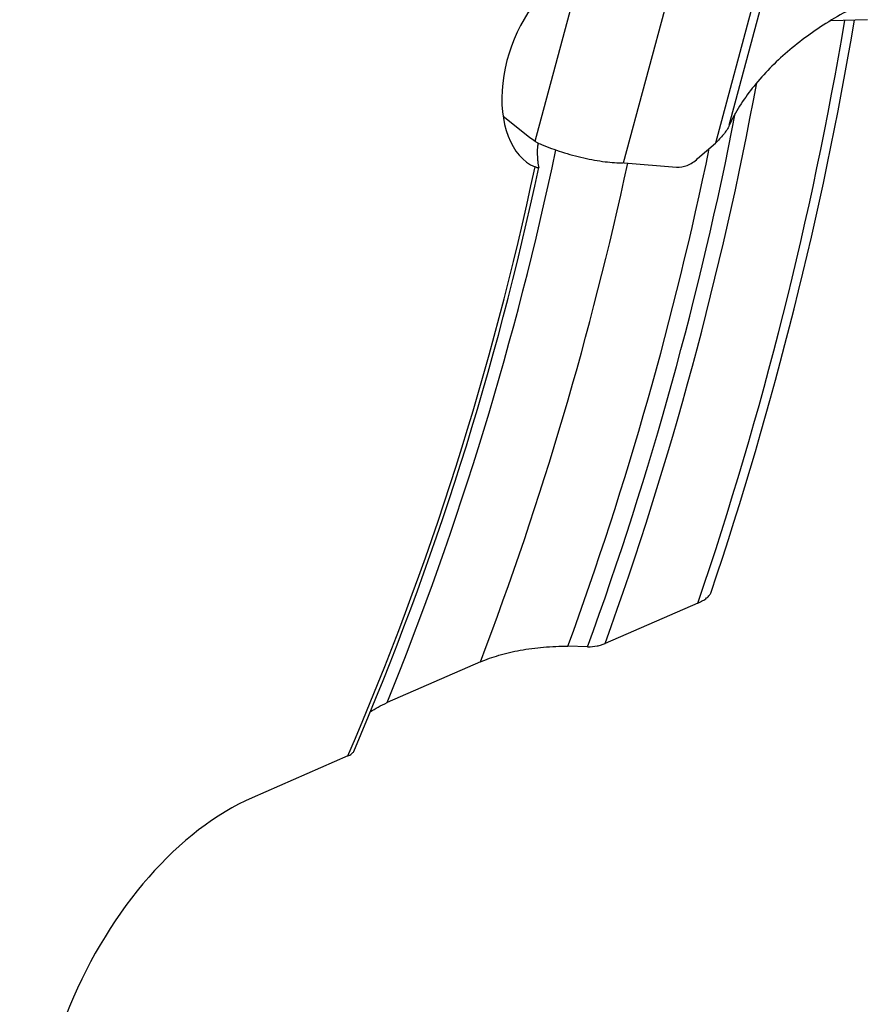
# Model space of a CAD drawing. Units: millimetres. Extents: x 0 to 594, y 0 to 420.
# Drawn here: x 119 to 129, y 80 to 92 of the extents above; entities that cross this region are included whole.
import ezdxf

# ---------------------------------------------------------------- set-up
doc = ezdxf.new("R2010")
doc.units = ezdxf.units.MM
doc.header["$LTSCALE"] = 32.67
doc.layers.add('607088417-000_CL', color=7, linetype='CONTINUOUS')
doc.layers.add('607095596-000_CL', color=7, linetype='CONTINUOUS')

msp = doc.modelspace()

# ---------------------------------------------------------------- linework, layer by layer
at = {"layer": '607088417-000_CL', "color": 9, "linetype": 'CONTINUOUS'}
for p, q in [((125.3518, 90.7851), (126.3686, 94.5699)), ((127.7172, 90.9801), (128.6464, 94.4392)), ((126.4292, 90.5209), (127.447, 94.3098)), ((128.5056, 94.3302), (127.5473, 90.7629))]:
    msp.add_line(p, q, dxfattribs=at)
at = {"layer": '607088417-000_CL', "color": 7, "linetype": 'CONTINUOUS'}
for p, q in [((128.9554, 92.2578), (129.4018, 92.2689)), ((124.96, 91.0926), (125.2837, 90.8336)), ((127.331, 90.5726), (127.5473, 90.7629)), ((126.4359, 90.5206), (127.076, 90.4678))]:
    msp.add_line(p, q, dxfattribs=at)
for centre, radius, start, end in [((125.757, 91.4254), 0.7577, 231.35006, 237.67762), ((126.4242, 90.3602), 0.1608, 88.25172, 90.71312), ((126.4251, 90.3891), 0.1319, 85.30057, 88.24319)]:
    msp.add_arc(centre, radius, start, end, dxfattribs=at)
for points, knots in [([(129.4724, 92.5244), (129.2725, 92.4383), (128.895, 92.2396), (128.3963, 91.8708), (127.9928, 91.4551), (127.7906, 91.1407), (127.7172, 90.9801)], [0, 0, 0, 0, 0.2739542, 0.5346441, 0.777746, 1, 1, 1, 1]), ([(127.7172, 90.9801), (127.6988, 90.94), (127.6483, 90.8614), (127.5836, 90.7948), (127.5473, 90.7629)], [0, 0, 0, 0, 0.4775212, 1, 1, 1, 1]), ([(125.3518, 90.7851), (125.3577, 90.7813), (125.3821, 90.7667), (125.4078, 90.754), (125.4275, 90.7456)], [0, 0, 0, 0, 0.2449437, 1, 1, 1, 1]), ([(125.4275, 90.7456), (125.5081, 90.7114), (125.6785, 90.6501), (125.9382, 90.5799), (126.1549, 90.5397), (126.3152, 90.5233), (126.3882, 90.5206), (126.4222, 90.521)], [0, 0, 0, 0, 0.2563065, 0.5289125, 0.7864741, 0.900326, 1, 1, 1, 1]), ([(127.076, 90.4678), (127.1185, 90.4643), (127.1874, 90.4792), (127.2701, 90.5237), (127.311, 90.555), (127.331, 90.5726)], [0, 0, 0, 0, 0.4541412, 0.7159017, 1, 1, 1, 1])]:
    msp.add_open_spline(points, degree=3, knots=knots, dxfattribs=at)
at = {"layer": '607095596-000_CL', "color": 7, "linetype": 'CONTINUOUS'}
for p, q in [((125.3918, 90.479), (125.3946, 90.4679)), ((127.3351, 85.155), (126.2032, 84.6604)), ((125.9914, 84.6229), (125.7503, 84.6278)), ((124.685, 84.4376), (123.5476, 83.9406)), ((123.0681, 83.2905), (121.9045, 82.7821))]:
    msp.add_line(p, q, dxfattribs=at)
at = {"layer": '607095596-000_CL', "color": 9, "linetype": 'CONTINUOUS'}
for centre, radius, start, end in [((84.4063, 99.7488), 45.3415, 341.22437, 350.49586), ((85.3836, 99.3693), 43.3888, 340.18397, 349.54758), ((85.3683, 99.3686), 43.2166, 340.04977, 348.99881), ((86.7239, 98.8637), 39.7326, 337.93947, 348.11142), ((85.2256, 99.4143), 43.1381, 339.95413, 348.3431), ((85.5206, 99.3006), 41.8898, 339.21813, 347.89621), ((88.4287, 98.2497), 37.7315, 336.64273, 348.10325)]:
    msp.add_arc(centre, radius, start, end, dxfattribs=at)
at = {"layer": '607095596-000_CL', "color": 7, "linetype": 'CONTINUOUS'}
for centre, radius, start, end in [((84.0592, 99.8763), 45.8215, 341.43278, 350.43835), ((88.2837, 98.3018), 37.9296, 336.7785, 348.07523)]:
    msp.add_arc(centre, radius, start, end, dxfattribs=at)
for centre, major_axis, ratio, start_param, end_param in [((125.7948, 91.6549), (0.4078, 1.1979), 0.6218655, 0.7318921, 3.0909004), ((121.9579, 79.1139), (1.378, 3.76), 0.6328111, 0.5443656, 2.4626945)]:
    msp.add_ellipse(centre, major_axis=major_axis, ratio=ratio, start_param=start_param, end_param=end_param, dxfattribs=at)
for points, knots in [([(125.3903, 90.763), (125.3896, 90.7606), (125.3868, 90.751), (125.3844, 90.7413), (125.3829, 90.734)], [0, 0, 0, 0, 0.2556492, 1, 1, 1, 1]), ([(125.3775, 90.6853), (125.3773, 90.645), (125.3781, 90.5887), (125.3843, 90.5199), (125.3889, 90.4915), (125.3918, 90.479)], [0, 0, 0, 0, 0.5843935, 0.8137562, 1, 1, 1, 1]), ([(125.3829, 90.734), (125.382, 90.7298), (125.3791, 90.7138), (125.3776, 90.6974), (125.3775, 90.6853)], [0, 0, 0, 0, 0.2579104, 1, 1, 1, 1]), ([(125.3759, 90.462), (125.374, 90.4625), (125.3651, 90.465), (125.3564, 90.4685), (125.3497, 90.4714)], [0, 0, 0, 0, 0.2103306, 1, 1, 1, 1]), ([(125.3949, 90.4645), (125.3946, 90.4635), (125.3931, 90.4613), (125.3887, 90.4603), (125.3829, 90.4605), (125.3784, 90.4614), (125.3759, 90.462)], [0, 0, 0, 0, 0.151976, 0.3458052, 0.6245099, 1, 1, 1, 1]), ([(125.3946, 90.4679), (125.3947, 90.4676), (125.395, 90.4665), (125.395, 90.4653), (125.3949, 90.4645)], [0, 0, 0, 0, 0.2811364, 1, 1, 1, 1]), ([(127.3351, 85.155), (127.3552, 85.1638), (127.3922, 85.182), (127.4402, 85.2136), (127.4758, 85.2473), (127.4914, 85.2732), (127.4957, 85.286)], [0, 0, 0, 0, 0.311112, 0.5813777, 0.8096259, 1, 1, 1, 1]), ([(124.685, 84.4376), (124.7575, 84.4693), (124.9168, 84.5251), (125.1747, 84.5851), (125.4565, 84.6227), (125.6517, 84.6297), (125.7503, 84.6278)], [0, 0, 0, 0, 0.2179064, 0.4633947, 0.7281922, 1, 1, 1, 1]), ([(125.9914, 84.6229), (126.03, 84.6222), (126.0867, 84.6269), (126.157, 84.6431), (126.1887, 84.6541), (126.2032, 84.6604)], [0, 0, 0, 0, 0.5359994, 0.781886, 1, 1, 1, 1]), ([(123.3427, 83.828), (123.3727, 83.8493), (123.4395, 83.8901), (123.5099, 83.9241), (123.5476, 83.9406)], [0, 0, 0, 0, 0.472129, 1, 1, 1, 1]), ([(123.0681, 83.2905), (123.0845, 83.2977), (123.1071, 83.3095), (123.1305, 83.3301), (123.1382, 83.3411), (123.1406, 83.3467)], [0, 0, 0, 0, 0.575555, 0.8065333, 1, 1, 1, 1])]:
    msp.add_open_spline(points, degree=3, knots=knots, dxfattribs=at)

doc.saveas('drawing.dxf')
